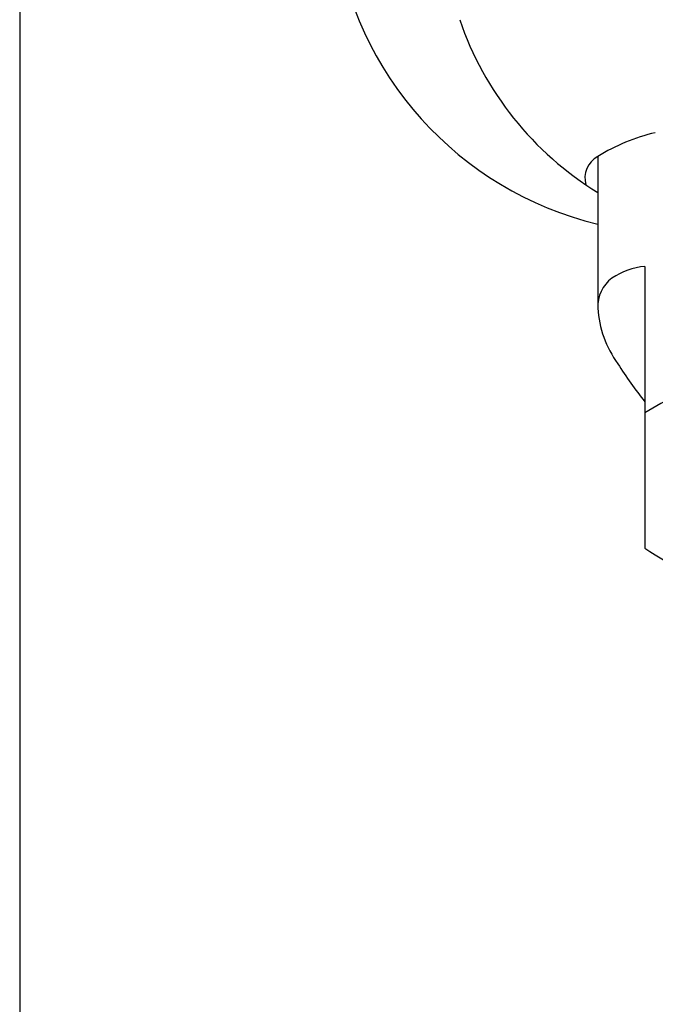
# Model space of a CAD drawing. Extents: x 4310.87 to 4312.75, y 26.17 to 36.03.
# Drawn here: x 4310.87 to 4311.38, y 32.73 to 33.52 of the extents above; entities that cross this region are included whole.
import ezdxf

# ---------------------------------------------------------------- set-up
doc = ezdxf.new("R2010")
doc.units = 0
doc.header["$LTSCALE"] = 0.64311
doc.layers.get('0').update_dxf_attribs({"color": 255, "linetype": 'CONTINUOUS'})

msp = doc.modelspace()

# ---------------------------------------------------------------- linework, layer by layer
for p, q in [((4310.8677, 34.22247), (4310.8677, 26.17111)), ((4311.33079, 33.41141), (4311.33079, 33.29262)), ((4311.36858, 33.32352), (4311.36858, 33.09786))]:
    msp.add_line(p, q)
for centre, radius, start, end in [((4311.39599, 33.62754), 0.27798, 187.48366, 256.43483), ((4311.46721, 33.60518), 0.26101, 198.82475, 238.4883), ((4311.40996, 33.2853), 0.1489, 102.83482, 122.11764), ((4311.33999, 33.39422), 0.0195, 118.14471, 196.1883), ((4311.37369, 33.2676), 0.05616, 95.21982, 124.17254), ((4311.359, 33.2914), 0.02824, 126.63453, 182.47632), ((4311.41584, 33.29561), 0.08523, 183.65023, 215.90792), ((4311.56857, 32.88391), 0.37934, 104.03393, 121.81599), ((4311.59485, 33.39964), 0.29196, 211.83849, 219.19776), ((4311.5711, 33.40827), 0.37063, 236.87868, 248.67218)]:
    msp.add_arc(centre, radius, start, end)

doc.saveas('drawing.dxf')
